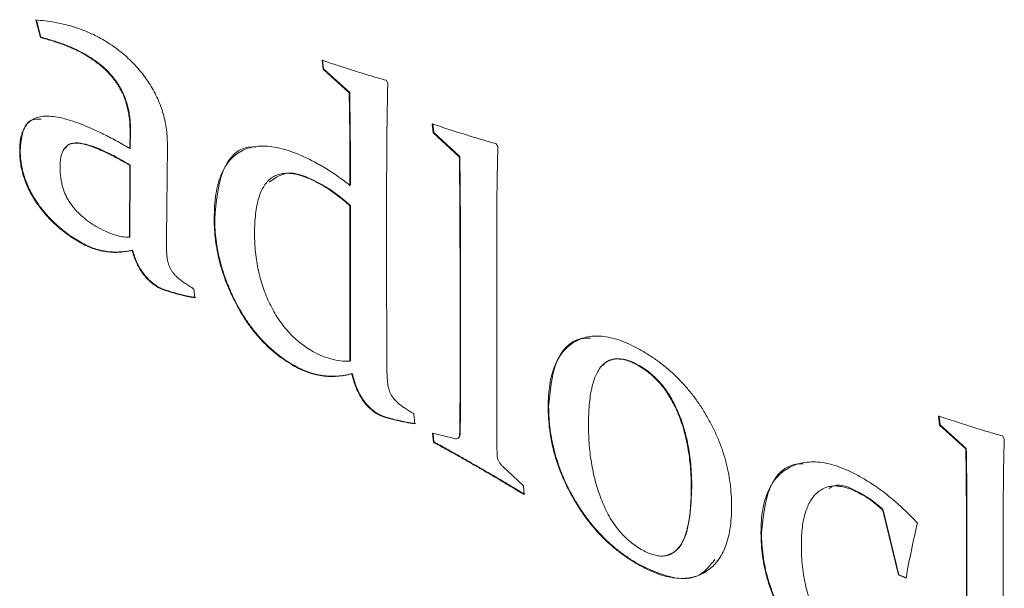
# Model space of a CAD drawing. Units: millimetres. Extents: x -82 to 1140, y -294 to 1937.
# Drawn here: x 89 to 95, y 308 to 312 of the extents above; entities that cross this region are included whole.
import ezdxf

# ---------------------------------------------------------------- set-up
doc = ezdxf.new("R2010")
doc.units = ezdxf.units.MM

msp = doc.modelspace()

# ---------------------------------------------------------------- linework, layer by layer
at = {"color": 7, "linetype": 'Continuous', "lineweight": 15}
for p, q in [((88.8644, 312.0882), (88.8344, 312.2074)), ((88.868, 312.0903), (88.8379, 312.2095)), ((88.868, 312.0903), (88.8644, 312.0882)), ((89.1685, 311.9745), (89.1649, 311.9724)), ((90.7885, 311.8716), (90.7819, 311.9332)), ((90.792, 311.8737), (90.7854, 311.9352)), ((90.792, 311.8737), (90.7885, 311.8716)), ((90.9665, 311.7108), (90.7885, 311.8716)), ((90.97, 311.7128), (90.792, 311.8737)), ((91.2174, 311.7971), (91.2291, 311.7782)), ((90.97, 311.7128), (90.9665, 311.7108)), ((91.5378, 311.4391), (91.5312, 311.5006)), ((91.5413, 311.4411), (91.5347, 311.5026)), ((89.4729, 311.3332), (89.4744, 311.4531)), ((89.478, 311.4551), (89.4744, 311.4531)), ((89.4764, 311.3352), (89.478, 311.4551)), ((91.5413, 311.4411), (91.5378, 311.4391)), ((91.7158, 311.2764), (91.5378, 311.4391)), ((91.7193, 311.2784), (91.5413, 311.4411)), ((88.7271, 311.3212), (88.7235, 311.3191)), ((89.4764, 311.3352), (89.4729, 311.3332)), ((89.7293, 311.3497), (89.7226, 310.7248)), ((91.9667, 311.3645), (91.9784, 311.3456)), ((91.7193, 311.2784), (91.7158, 311.2764)), ((89.4705, 310.7275), (89.4729, 311.2178)), ((89.4764, 311.2199), (89.4729, 311.2178)), ((89.4741, 310.7295), (89.4764, 311.2199)), ((90.7811, 311.0868), (90.7776, 311.0848)), ((90.9751, 311.0834), (90.9715, 311.0814)), ((91.2213, 311.0936), (91.2213, 310.2788)), ((90.9751, 310.9428), (90.9715, 310.9408)), ((90.9715, 309.8835), (90.9715, 310.9408)), ((90.9751, 309.8855), (90.9751, 310.9428)), ((90.0509, 310.8535), (90.0474, 310.8515)), ((89.4741, 310.7295), (89.4705, 310.7275)), ((89.1392, 310.6934), (89.1357, 310.6914)), ((89.492, 310.6403), (89.4885, 310.6383)), ((91.9706, 310.6655), (91.9706, 309.6812)), ((89.67, 310.3884), (89.6664, 310.3863)), ((89.9096, 310.3753), (89.9162, 310.3156)), ((91.7244, 310.3796), (91.7209, 310.3775)), ((91.7209, 309.761), (91.7209, 310.3775)), ((91.7244, 309.763), (91.7244, 310.3796)), ((90.5887, 309.8567), (90.5852, 309.8546)), ((90.9751, 309.8855), (90.9715, 309.8835)), ((92.9405, 309.8546), (92.937, 309.8526)), ((90.9875, 309.7999), (90.984, 309.7979)), ((91.7244, 309.763), (91.7209, 309.761)), ((92.3239, 309.5756), (92.3203, 309.5736)), ((91.1679, 309.5223), (91.1643, 309.5203)), ((91.4071, 309.5244), (91.4137, 309.4579)), ((94.9847, 309.4492), (94.9781, 309.5107)), ((94.9883, 309.4512), (94.9816, 309.5128)), ((94.9883, 309.4512), (94.9847, 309.4492)), ((95.1627, 309.2865), (94.9847, 309.4492)), ((95.1662, 309.2886), (94.9883, 309.4512)), ((91.5339, 309.3935), (91.6826, 309.3572)), ((91.539, 309.3328), (91.5339, 309.3935)), ((91.5425, 309.3349), (91.5377, 309.3925)), ((91.7217, 309.3865), (91.7181, 309.3845)), ((95.4136, 309.3747), (95.4253, 309.3557)), ((91.5425, 309.3349), (91.539, 309.3328)), ((95.1662, 309.2886), (95.1627, 309.2865)), ((91.8512, 309.1612), (91.8477, 309.1591)), ((92.01, 309.1686), (92.1537, 309.0357)), ((92.1537, 309.0357), (92.1576, 308.9757)), ((93.298, 309.0272), (93.2944, 309.0252)), ((94.4649, 308.9746), (94.4614, 308.9726)), ((94.6019, 308.8703), (94.5984, 308.8683)), ((94.7049, 308.4282), (94.5984, 308.8683)), ((94.7084, 308.4302), (94.6019, 308.8703)), ((93.7726, 308.7168), (93.769, 308.7147)), ((95.4175, 308.6757), (95.4175, 307.6869)), ((92.9319, 308.504), (92.9284, 308.5019)), ((94.7084, 308.4302), (94.7049, 308.4282)), ((94.7564, 308.4074), (94.7049, 308.4282)), ((94.76, 308.4095), (94.7084, 308.4302)), ((95.1713, 308.3897), (95.1678, 308.3877)), ((95.1678, 307.7711), (95.1678, 308.3877)), ((95.1713, 307.7732), (95.1713, 308.3897))]:
    msp.add_line(p, q, dxfattribs=at)
for points, knots in [([(88.8344, 312.2074), (88.8554, 312.2056), (88.8965, 312.202), (88.9581, 312.1924), (89.0177, 312.1802), (89.0753, 312.1657), (89.1313, 312.1474), (89.1854, 312.1258), (89.2377, 312.1027), (89.2719, 312.0835), (89.2887, 312.0741)], [0, 0, 0, 0, 0.145274, 0.284748, 0.41709, 0.544353, 0.665606, 0.782226, 0.893049, 1, 1, 1, 1]), ([(89.1649, 311.9724), (89.1437, 311.9839), (89.0985, 312.0084), (89.027, 312.0379), (88.9479, 312.0655), (88.8932, 312.0804), (88.8644, 312.0882)], [0, 0, 0, 0, 0.2085202, 0.4443466, 0.7074591, 1, 1, 1, 1]), ([(89.1685, 311.9745), (89.1472, 311.986), (89.102, 312.0104), (89.0306, 312.0399), (88.9515, 312.0675), (88.8968, 312.0824), (88.868, 312.0903)], [0, 0, 0, 0, 0.2085202, 0.4443466, 0.7074591, 1, 1, 1, 1]), ([(89.2887, 312.0741), (89.3051, 312.0643), (89.3372, 312.0452), (89.384, 312.0121), (89.4284, 311.9771), (89.4703, 311.94), (89.5094, 311.9002), (89.5459, 311.8584), (89.5798, 311.8142), (89.611, 311.7679), (89.6392, 311.7197), (89.6637, 311.67), (89.6844, 311.6192), (89.7012, 311.5672), (89.7142, 311.5142), (89.723, 311.4602), (89.7286, 311.4046), (89.7291, 311.3683), (89.7293, 311.3497)], [0, 0, 0, 0, 0.072179, 0.1412884, 0.2070955, 0.2705698, 0.3318204, 0.3912262, 0.4493687, 0.5076716, 0.5655682, 0.6226178, 0.6804578, 0.7391223, 0.7994154, 0.8626387, 0.9295378, 1, 1, 1, 1]), ([(89.4744, 311.4531), (89.4744, 311.4671), (89.4743, 311.4943), (89.4706, 311.5357), (89.4649, 311.5755), (89.4567, 311.6139), (89.4462, 311.6508), (89.4333, 311.6866), (89.4177, 311.7209), (89.3993, 311.7538), (89.3791, 311.7857), (89.3557, 311.8157), (89.3302, 311.8448), (89.3022, 311.8735), (89.2714, 311.8999), (89.2381, 311.9253), (89.2024, 311.9502), (89.1777, 311.9649), (89.1649, 311.9724)], [0, 0, 0, 0, 0.0736799, 0.142958, 0.2082068, 0.2691347, 0.3270861, 0.3827176, 0.437227, 0.4904612, 0.5444153, 0.5995768, 0.6569625, 0.7171288, 0.7816768, 0.8499101, 0.9223404, 1, 1, 1, 1]), ([(89.478, 311.4551), (89.4779, 311.4691), (89.4778, 311.4963), (89.4741, 311.5377), (89.4685, 311.5775), (89.4602, 311.616), (89.4497, 311.6529), (89.4368, 311.6886), (89.4212, 311.723), (89.4028, 311.7558), (89.3826, 311.7877), (89.3592, 311.8177), (89.3337, 311.8468), (89.3058, 311.8755), (89.2749, 311.902), (89.2416, 311.9273), (89.2059, 311.9522), (89.1812, 311.9669), (89.1685, 311.9745)], [0, 0, 0, 0, 0.0736799, 0.142958, 0.2082068, 0.2691347, 0.3270861, 0.3827176, 0.437227, 0.4904612, 0.5444153, 0.5995768, 0.6569625, 0.7171288, 0.7816768, 0.8499101, 0.9223404, 1, 1, 1, 1]), ([(90.7819, 311.9332), (90.8204, 311.9201), (90.8961, 311.8943), (91.0071, 311.8594), (91.114, 311.8262), (91.1833, 311.8067), (91.2174, 311.7971)], [0, 0, 0, 0, 0.2641005, 0.5191836, 0.7640527, 1, 1, 1, 1]), ([(91.2291, 311.7782), (91.2278, 311.7245), (91.2253, 311.6152), (91.2232, 311.4471), (91.2214, 311.2728), (91.2213, 311.154), (91.2213, 311.0936)], [0, 0, 0, 0, 0.236801, 0.482716, 0.737113, 1, 1, 1, 1]), ([(90.9715, 311.0814), (90.9714, 311.1874), (90.9711, 311.3964), (90.968, 311.607), (90.9665, 311.7108)], [0, 0, 0, 0, 0.50717, 1, 1, 1, 1]), ([(90.9751, 311.0834), (90.9749, 311.1894), (90.9746, 311.3984), (90.9715, 311.609), (90.97, 311.7128)], [0, 0, 0, 0, 0.50717, 1, 1, 1, 1]), ([(88.7235, 311.3191), (88.724, 311.3374), (88.7249, 311.373), (88.7338, 311.42), (88.7477, 311.4605), (88.768, 311.4933), (88.7935, 311.5198), (88.8253, 311.538), (88.8623, 311.5499), (88.9054, 311.5538), (88.9543, 311.5508), (89.0095, 311.5407), (89.071, 311.5242), (89.139, 311.5), (89.2134, 311.4685), (89.2941, 311.4305), (89.3814, 311.3849), (89.4416, 311.3509), (89.4729, 311.3332)], [0, 0, 0, 0, 0.050886, 0.099247, 0.145485, 0.191116, 0.236971, 0.283994, 0.333153, 0.385361, 0.441559, 0.503214, 0.570341, 0.643569, 0.722778, 0.808637, 0.900857, 1, 1, 1, 1]), ([(88.7271, 311.3212), (88.7306, 311.3641), (88.7375, 311.4499), (88.7881, 311.5346), (88.8465, 311.5322), (88.8688, 311.5313)], [0, 0, 0, 0, 0.382539, 0.764242, 1, 1, 1, 1]), ([(91.5312, 311.5006), (91.5696, 311.4876), (91.6451, 311.462), (91.7559, 311.4273), (91.8629, 311.3939), (91.9325, 311.3742), (91.9667, 311.3645)], [0, 0, 0, 0, 0.263248, 0.517482, 0.763204, 1, 1, 1, 1]), ([(89.4729, 311.2178), (89.4509, 311.2304), (89.4087, 311.2545), (89.3482, 311.2861), (89.2932, 311.3133), (89.2436, 311.3347), (89.1994, 311.351), (89.1605, 311.3622), (89.127, 311.3688), (89.0987, 311.3696), (89.0747, 311.3656), (89.054, 311.3571), (89.0368, 311.3433), (89.0226, 311.3251), (89.0116, 311.3023), (89.0039, 311.2749), (88.9991, 311.243), (88.9986, 311.2193), (88.9983, 311.207)], [0, 0, 0, 0, 0.10844, 0.207991, 0.298733, 0.380226, 0.4546, 0.520114, 0.577737, 0.628246, 0.67416, 0.718282, 0.761988, 0.805787, 0.850608, 0.897318, 0.946684, 1, 1, 1, 1]), ([(89.4764, 311.2199), (89.3737, 311.2782), (89.2452, 311.3511), (89.1029, 311.3752), (89.0522, 311.3648), (89.0389, 311.3386), (89.0361, 311.3331)], [0, 0, 0, 0, 0.638402, 0.798088, 0.95715, 1, 1, 1, 1]), ([(89.1357, 310.6914), (89.1206, 310.7005), (89.091, 310.7184), (89.0478, 310.7476), (89.0068, 310.7795), (88.9683, 310.8131), (88.9316, 310.8479), (88.8975, 310.8855), (88.8655, 310.9245), (88.8362, 310.9655), (88.8093, 311.0072), (88.7868, 311.0505), (88.767, 311.094), (88.7508, 311.1383), (88.739, 311.1829), (88.7296, 311.2283), (88.7248, 311.2739), (88.724, 311.3039), (88.7235, 311.3191)], [0, 0, 0, 0, 0.0752749, 0.1475539, 0.2160044, 0.282225, 0.3458013, 0.4076337, 0.4686099, 0.5281693, 0.5865556, 0.6435382, 0.6998564, 0.7564316, 0.8138921, 0.8728803, 0.9350654, 1, 1, 1, 1]), ([(89.1392, 310.6934), (89.1241, 310.7026), (89.0945, 310.7205), (89.0513, 310.7497), (89.0103, 310.7816), (88.9718, 310.8151), (88.9352, 310.85), (88.9011, 310.8876), (88.869, 310.9265), (88.8398, 310.9675), (88.8129, 311.0093), (88.7904, 311.0525), (88.7705, 311.096), (88.7543, 311.1403), (88.7425, 311.1849), (88.7332, 311.2303), (88.7284, 311.276), (88.7275, 311.3059), (88.7271, 311.3212)], [0, 0, 0, 0, 0.0752749, 0.1475539, 0.2160044, 0.282225, 0.3458013, 0.4076337, 0.4686099, 0.5281693, 0.5865556, 0.6435382, 0.6998564, 0.7564316, 0.8138921, 0.8728803, 0.9350654, 1, 1, 1, 1]), ([(90.0474, 310.8515), (90.048, 310.8815), (90.0491, 310.9399), (90.0581, 311.0208), (90.0733, 311.0926), (90.0943, 311.1559), (90.1218, 311.2102), (90.155, 311.2561), (90.1949, 311.2924), (90.2402, 311.3205), (90.2912, 311.3394), (90.3472, 311.3491), (90.4082, 311.3492), (90.4741, 311.3399), (90.5446, 311.3217), (90.6198, 311.2944), (90.6998, 311.2577), (90.7548, 311.2271), (90.783, 311.2114)], [0, 0, 0, 0, 0.069335, 0.1349757, 0.1974731, 0.2573434, 0.3156741, 0.3727295, 0.4294623, 0.486705, 0.544452, 0.6029569, 0.6624695, 0.7241285, 0.7882012, 0.8551997, 0.925536, 1, 1, 1, 1]), ([(90.0509, 310.8535), (90.0606, 310.9689), (90.0801, 311.1991), (90.2194, 311.3524), (90.3232, 311.3424), (90.33, 311.3417)], [0, 0, 0, 0, 0.4844158, 0.965963, 1, 1, 1, 1]), ([(91.9784, 311.3456), (91.9777, 311.3245), (91.9763, 311.2803), (91.9748, 311.2106), (91.9738, 311.1345), (91.9724, 311.0527), (91.9718, 310.9644), (91.9709, 310.8703), (91.9706, 310.77), (91.9706, 310.701), (91.9706, 310.6655)], [0, 0, 0, 0, 0.094185, 0.197562, 0.30948, 0.429953, 0.559632, 0.697868, 0.844656, 1, 1, 1, 1]), ([(91.7209, 310.3775), (91.7209, 310.4229), (91.721, 310.5113), (91.7205, 310.6408), (91.7201, 310.7635), (91.7198, 310.879), (91.7189, 310.9881), (91.7183, 311.09), (91.717, 311.1856), (91.7162, 311.2469), (91.7158, 311.2764)], [0, 0, 0, 0, 0.151906, 0.296269, 0.432583, 0.561855, 0.682579, 0.796262, 0.901903, 1, 1, 1, 1]), ([(91.7244, 310.3796), (91.7244, 310.4249), (91.7245, 310.5133), (91.724, 310.6428), (91.7236, 310.7655), (91.7234, 310.881), (91.7224, 310.9902), (91.7218, 311.0921), (91.7205, 311.1876), (91.7197, 311.2489), (91.7193, 311.2784)], [0, 0, 0, 0, 0.151906, 0.296269, 0.432583, 0.561855, 0.682579, 0.796262, 0.901903, 1, 1, 1, 1]), ([(88.9983, 311.207), (88.9985, 311.1952), (88.999, 311.1727), (89.0022, 311.1387), (89.0069, 311.1064), (89.0147, 311.0753), (89.0233, 311.0455), (89.0353, 311.0171), (89.0485, 310.99), (89.0699, 310.956), (89.101, 310.9159), (89.144, 310.8728), (89.1926, 310.8333), (89.2269, 310.8123), (89.2449, 310.8014)], [0, 0, 0, 0, 0.077931, 0.15019, 0.217228, 0.279914, 0.339273, 0.396518, 0.451167, 0.505591, 0.616437, 0.733266, 0.860202, 1, 1, 1, 1]), ([(90.7811, 311.0868), (90.7048, 311.1261), (90.562, 311.1995), (90.466, 311.134), (90.4214, 311.1035)], [0, 0, 0, 0, 0.534499, 1, 1, 1, 1]), ([(90.783, 311.2114), (90.7975, 311.2028), (90.8273, 311.185), (90.8732, 311.154), (90.9218, 311.1201), (90.9546, 311.0945), (90.9715, 311.0814)], [0, 0, 0, 0, 0.228546, 0.472122, 0.728963, 1, 1, 1, 1]), ([(90.7776, 311.0848), (90.7596, 311.0948), (90.7246, 311.1143), (90.6738, 311.136), (90.6262, 311.1526), (90.5817, 311.162), (90.5408, 311.1643), (90.5028, 311.1611), (90.4687, 311.1501), (90.4377, 311.1332), (90.41, 311.1098), (90.3867, 311.0783), (90.3662, 311.0412), (90.3505, 310.9959), (90.3374, 310.9449), (90.3288, 310.8864), (90.3232, 310.8214), (90.3225, 310.7747), (90.3221, 310.7505)], [0, 0, 0, 0, 0.068346, 0.133173, 0.194326, 0.253023, 0.30996, 0.364967, 0.419316, 0.473916, 0.529183, 0.586056, 0.645828, 0.708124, 0.774506, 0.844726, 0.919782, 1, 1, 1, 1]), ([(90.9715, 310.9408), (90.9568, 310.9543), (90.9266, 310.9819), (90.8791, 311.0186), (90.8292, 311.0542), (90.795, 311.0745), (90.7776, 311.0848)], [0, 0, 0, 0, 0.234429, 0.47847, 0.73398, 1, 1, 1, 1]), ([(90.9751, 310.9428), (90.9603, 310.9563), (90.9302, 310.9839), (90.8827, 311.0207), (90.8328, 311.0563), (90.7985, 311.0765), (90.7811, 311.0868)], [0, 0, 0, 0, 0.234429, 0.47847, 0.73398, 1, 1, 1, 1]), ([(90.5852, 309.8546), (90.5652, 309.8667), (90.5262, 309.8903), (90.4694, 309.933), (90.4154, 309.9793), (90.3645, 310.0302), (90.3168, 310.0862), (90.2722, 310.1461), (90.2308, 310.2107), (90.1929, 310.2788), (90.1587, 310.3493), (90.1291, 310.4208), (90.1034, 310.4924), (90.0832, 310.564), (90.0671, 310.6358), (90.0553, 310.708), (90.0488, 310.7803), (90.0478, 310.8274), (90.0474, 310.8515)], [0, 0, 0, 0, 0.066498, 0.130111, 0.191397, 0.251565, 0.310595, 0.370082, 0.429844, 0.491572, 0.553756, 0.615428, 0.676984, 0.738582, 0.801087, 0.865376, 0.931351, 1, 1, 1, 1]), ([(90.5887, 309.8567), (90.5688, 309.8687), (90.5297, 309.8924), (90.4729, 309.935), (90.419, 309.9814), (90.368, 310.0323), (90.3203, 310.0882), (90.2758, 310.1482), (90.2344, 310.2127), (90.1965, 310.2808), (90.1622, 310.3513), (90.1326, 310.4228), (90.1069, 310.4944), (90.0868, 310.566), (90.0707, 310.6379), (90.0589, 310.7101), (90.0523, 310.7824), (90.0514, 310.8295), (90.0509, 310.8535)], [0, 0, 0, 0, 0.066498, 0.130111, 0.191397, 0.251565, 0.310595, 0.370082, 0.429844, 0.491572, 0.553756, 0.615428, 0.676984, 0.738582, 0.801087, 0.865376, 0.931351, 1, 1, 1, 1]), ([(89.2449, 310.8014), (89.2658, 310.79), (89.3064, 310.7679), (89.3652, 310.7445), (89.4202, 310.7298), (89.4539, 310.7283), (89.4705, 310.7275)], [0, 0, 0, 0, 0.268541, 0.522923, 0.764925, 1, 1, 1, 1]), ([(89.7226, 310.7248), (89.7224, 310.7128), (89.7219, 310.6899), (89.7232, 310.6563), (89.7234, 310.627), (89.7255, 310.6002), (89.7283, 310.5763), (89.7334, 310.5538), (89.7405, 310.5331), (89.749, 310.5135), (89.7606, 310.4956), (89.7735, 310.4778), (89.7894, 310.4612), (89.8077, 310.4449), (89.8287, 310.4283), (89.8528, 310.4114), (89.8802, 310.3934), (89.8994, 310.3815), (89.9096, 310.3753)], [0, 0, 0, 0, 0.091939, 0.174822, 0.248629, 0.31244, 0.368789, 0.418689, 0.465388, 0.508531, 0.551134, 0.596148, 0.645476, 0.699729, 0.760943, 0.831758, 0.911408, 1, 1, 1, 1]), ([(90.3221, 310.7505), (90.3223, 310.7294), (90.3228, 310.6878), (90.3282, 310.6245), (90.3357, 310.5632), (90.3471, 310.5029), (90.362, 310.4439), (90.3793, 310.3863), (90.4007, 310.3301), (90.4247, 310.2755), (90.452, 310.2234), (90.4818, 310.1739), (90.5149, 310.1284), (90.5501, 310.0855), (90.5885, 310.0469), (90.6292, 310.0113), (90.6726, 309.9781), (90.7025, 309.9603), (90.7178, 309.9511)], [0, 0, 0, 0, 0.076418, 0.149875, 0.219484, 0.285783, 0.350314, 0.412644, 0.473218, 0.532848, 0.591261, 0.647637, 0.703645, 0.759557, 0.816202, 0.874828, 0.935559, 1, 1, 1, 1]), ([(89.4885, 310.6383), (89.4731, 310.6352), (89.4431, 310.6292), (89.3972, 310.6251), (89.3522, 310.6246), (89.3073, 310.63), (89.2637, 310.638), (89.2204, 310.6514), (89.1779, 310.6682), (89.1496, 310.6838), (89.1357, 310.6914)], [0, 0, 0, 0, 0.145411, 0.28371, 0.416251, 0.541882, 0.662427, 0.777941, 0.89053, 1, 1, 1, 1]), ([(89.492, 310.6403), (89.4766, 310.6372), (89.4467, 310.6313), (89.4008, 310.6271), (89.3558, 310.6266), (89.3109, 310.632), (89.2673, 310.6401), (89.224, 310.6535), (89.1814, 310.6703), (89.1531, 310.6858), (89.1392, 310.6934)], [0, 0, 0, 0, 0.145411, 0.28371, 0.416251, 0.541882, 0.662427, 0.777941, 0.89053, 1, 1, 1, 1]), ([(89.6664, 310.3863), (89.656, 310.3927), (89.6358, 310.405), (89.6069, 310.4293), (89.5804, 310.4562), (89.5567, 310.4865), (89.5352, 310.5198), (89.5169, 310.5567), (89.5005, 310.5965), (89.4926, 310.624), (89.4885, 310.6383)], [0, 0, 0, 0, 0.13245, 0.255938, 0.374693, 0.490314, 0.607529, 0.729606, 0.8594, 1, 1, 1, 1]), ([(89.67, 310.3884), (89.6595, 310.3948), (89.6393, 310.4071), (89.6104, 310.4314), (89.584, 310.4582), (89.5602, 310.4886), (89.5387, 310.5219), (89.5204, 310.5587), (89.5041, 310.5986), (89.4961, 310.626), (89.492, 310.6403)], [0, 0, 0, 0, 0.13245, 0.255938, 0.374693, 0.490314, 0.607529, 0.729606, 0.8594, 1, 1, 1, 1]), ([(89.9162, 310.3156), (89.9062, 310.3173), (89.8853, 310.3209), (89.8524, 310.3269), (89.8161, 310.336), (89.7783, 310.3463), (89.7423, 310.3562), (89.7111, 310.3675), (89.6868, 310.3756), (89.6724, 310.3832), (89.6664, 310.3863)], [0, 0, 0, 0, 0.123238, 0.256968, 0.403229, 0.561129, 0.712048, 0.833787, 0.930377, 1, 1, 1, 1]), ([(89.9198, 310.3176), (89.9097, 310.3194), (89.8889, 310.3229), (89.856, 310.329), (89.8197, 310.338), (89.7818, 310.3483), (89.7459, 310.3582), (89.7146, 310.3695), (89.6903, 310.3776), (89.676, 310.3852), (89.67, 310.3884)], [0, 0, 0, 0, 0.123238, 0.256968, 0.403229, 0.561129, 0.712048, 0.833787, 0.930377, 1, 1, 1, 1]), ([(91.2213, 310.2788), (91.2214, 310.2102), (91.2216, 310.0738), (91.2222, 309.9373), (91.2225, 309.8693)], [0, 0, 0, 0, 0.502754, 1, 1, 1, 1]), ([(92.3203, 309.5736), (92.3208, 309.6002), (92.3218, 309.6524), (92.3302, 309.7249), (92.3436, 309.791), (92.3633, 309.8492), (92.3881, 309.9009), (92.4181, 309.9461), (92.4543, 309.9833), (92.4952, 310.0139), (92.5407, 310.0365), (92.5901, 310.0514), (92.6435, 310.0563), (92.7, 310.0542), (92.7605, 310.0412), (92.8241, 310.0215), (92.8914, 309.9926), (92.9376, 309.9671), (92.9611, 309.954)], [0, 0, 0, 0, 0.0680976, 0.1335904, 0.1969661, 0.2585164, 0.318615, 0.3786885, 0.4389204, 0.4995351, 0.5603223, 0.620309, 0.6802898, 0.7405061, 0.8020564, 0.8652254, 0.9311427, 1, 1, 1, 1]), ([(92.3239, 309.5756), (92.3335, 309.6796), (92.3526, 309.8873), (92.4799, 310.041), (92.587, 310.0407), (92.6089, 310.0406)], [0, 0, 0, 0, 0.4439749, 0.8867099, 1, 1, 1, 1]), ([(90.7178, 309.9511), (90.7385, 309.9402), (90.7805, 309.9179), (90.8437, 309.8975), (90.9084, 309.8841), (90.95, 309.8837), (90.9715, 309.8835)], [0, 0, 0, 0, 0.23316, 0.4751, 0.72928, 1, 1, 1, 1]), ([(92.937, 309.8526), (92.9235, 309.86), (92.8974, 309.8744), (92.8595, 309.8887), (92.8239, 309.8977), (92.7906, 309.9006), (92.76, 309.8968), (92.7317, 309.8872), (92.7057, 309.8717), (92.6824, 309.8499), (92.6615, 309.8219), (92.6437, 309.7872), (92.6284, 309.7464), (92.6166, 309.6987), (92.6068, 309.6453), (92.5998, 309.5853), (92.5961, 309.5187), (92.5954, 309.4717), (92.5951, 309.4474)], [0, 0, 0, 0, 0.057091, 0.110973, 0.16337, 0.213966, 0.264383, 0.315224, 0.367292, 0.421774, 0.478648, 0.539085, 0.603699, 0.672316, 0.746151, 0.825396, 0.909731, 1, 1, 1, 1]), ([(92.9405, 309.8546), (92.911, 309.8696), (92.8521, 309.8995), (92.7708, 309.9044), (92.7181, 309.8864), (92.6993, 309.8616), (92.6958, 309.8569)], [0, 0, 0, 0, 0.309786, 0.619093, 0.928618, 1, 1, 1, 1]), ([(92.9611, 309.954), (92.9834, 309.9405), (93.0271, 309.9141), (93.0908, 309.8682), (93.1513, 309.8185), (93.2085, 309.7645), (93.2619, 309.7055), (93.3126, 309.6436), (93.3597, 309.5769), (93.4029, 309.5065), (93.4418, 309.4336), (93.476, 309.3595), (93.505, 309.2844), (93.5286, 309.2084), (93.5469, 309.1315), (93.5597, 309.0538), (93.5676, 308.9751), (93.5687, 308.9238), (93.5692, 308.8977)], [0, 0, 0, 0, 0.06877, 0.13476, 0.198046, 0.259678, 0.319572, 0.379133, 0.438692, 0.498996, 0.559329, 0.618888, 0.678647, 0.738746, 0.80076, 0.86444, 0.930828, 1, 1, 1, 1]), ([(90.984, 309.7979), (90.9671, 309.7938), (90.9341, 309.7859), (90.8831, 309.7804), (90.8329, 309.7788), (90.7826, 309.7833), (90.7327, 309.7932), (90.6832, 309.8081), (90.634, 309.828), (90.6013, 309.8458), (90.5852, 309.8546)], [0, 0, 0, 0, 0.143124, 0.279644, 0.410543, 0.535645, 0.656956, 0.773591, 0.888207, 1, 1, 1, 1]), ([(90.9875, 309.7999), (90.9707, 309.7959), (90.9377, 309.788), (90.8866, 309.7824), (90.8364, 309.7808), (90.7862, 309.7854), (90.7363, 309.7952), (90.6867, 309.8101), (90.6376, 309.8301), (90.6048, 309.8479), (90.5887, 309.8567)], [0, 0, 0, 0, 0.143124, 0.279644, 0.410543, 0.535645, 0.656956, 0.773591, 0.888207, 1, 1, 1, 1]), ([(91.2225, 309.8693), (91.2226, 309.8571), (91.2228, 309.834), (91.2234, 309.801), (91.2251, 309.7712), (91.2268, 309.7449), (91.2298, 309.7209), (91.2347, 309.6988), (91.2415, 309.6782), (91.2524, 309.6526), (91.2739, 309.6222), (91.3003, 309.5967), (91.3259, 309.5771), (91.3496, 309.5602), (91.3771, 309.5429), (91.3967, 309.5308), (91.4071, 309.5244)], [0, 0, 0, 0, 0.093279, 0.17622, 0.25006, 0.314801, 0.370835, 0.422563, 0.468407, 0.511523, 0.597671, 0.696741, 0.756375, 0.827078, 0.907815, 1, 1, 1, 1]), ([(93.2944, 309.0252), (93.2941, 309.0488), (93.2935, 309.0947), (93.2891, 309.1638), (93.2823, 309.2305), (93.2722, 309.2954), (93.2594, 309.3579), (93.2438, 309.4183), (93.2251, 309.4764), (93.2037, 309.5322), (93.1795, 309.585), (93.1528, 309.6346), (93.1234, 309.6808), (93.0911, 309.7231), (93.056, 309.7613), (93.0186, 309.7962), (92.9786, 309.827), (92.951, 309.8439), (92.937, 309.8526)], [0, 0, 0, 0, 0.083856, 0.163068, 0.238385, 0.310152, 0.378066, 0.44248, 0.504519, 0.563972, 0.620942, 0.675343, 0.728324, 0.780501, 0.832934, 0.886309, 0.941876, 1, 1, 1, 1]), ([(93.298, 309.0272), (93.2977, 309.0509), (93.2971, 309.0968), (93.2927, 309.1658), (93.2859, 309.2326), (93.2757, 309.2974), (93.2629, 309.36), (93.2473, 309.4203), (93.2286, 309.4784), (93.2072, 309.5342), (93.183, 309.587), (93.1564, 309.6367), (93.127, 309.6828), (93.0946, 309.7252), (93.0596, 309.7634), (93.0221, 309.7983), (92.9821, 309.829), (92.9546, 309.846), (92.9405, 309.8546)], [0, 0, 0, 0, 0.083856, 0.163068, 0.238385, 0.310152, 0.378066, 0.44248, 0.504519, 0.563972, 0.620942, 0.675343, 0.728324, 0.780501, 0.832934, 0.886309, 0.941876, 1, 1, 1, 1]), ([(91.1643, 309.5203), (91.1536, 309.5269), (91.1328, 309.5398), (91.103, 309.5655), (91.0758, 309.5946), (91.0515, 309.6281), (91.03, 309.6653), (91.012, 309.7065), (90.9955, 309.7513), (90.988, 309.7819), (90.984, 309.7979)], [0, 0, 0, 0, 0.126328, 0.244837, 0.360442, 0.474235, 0.591572, 0.71732, 0.852714, 1, 1, 1, 1]), ([(91.1679, 309.5223), (91.1571, 309.529), (91.1364, 309.5419), (91.1066, 309.5676), (91.0793, 309.5967), (91.0551, 309.6302), (91.0335, 309.6674), (91.0155, 309.7085), (90.9991, 309.7533), (90.9915, 309.784), (90.9875, 309.7999)], [0, 0, 0, 0, 0.126328, 0.244837, 0.360442, 0.474235, 0.591572, 0.71732, 0.852714, 1, 1, 1, 1]), ([(91.7181, 309.3845), (91.7186, 309.4133), (91.7194, 309.4726), (91.72, 309.5644), (91.7211, 309.6607), (91.7209, 309.727), (91.7209, 309.761)], [0, 0, 0, 0, 0.2312436, 0.4743897, 0.7306453, 1, 1, 1, 1]), ([(91.7217, 309.3865), (91.7221, 309.4154), (91.723, 309.4747), (91.7235, 309.5664), (91.7246, 309.6627), (91.7245, 309.729), (91.7244, 309.763)], [0, 0, 0, 0, 0.2312436, 0.4743897, 0.7306453, 1, 1, 1, 1]), ([(91.9706, 309.6812), (91.9705, 309.6383), (91.9703, 309.557), (91.9716, 309.4408), (91.9715, 309.3385), (91.9725, 309.2741), (91.973, 309.2441)], [0, 0, 0, 0, 0.29575, 0.560485, 0.795226, 1, 1, 1, 1]), ([(92.9284, 308.5019), (92.9062, 308.5153), (92.8628, 308.5414), (92.7994, 308.588), (92.7389, 308.6376), (92.6821, 308.693), (92.6283, 308.7518), (92.5781, 308.8155), (92.5308, 308.8831), (92.4874, 308.9549), (92.4481, 309.0292), (92.4139, 309.1049), (92.3848, 309.1812), (92.3615, 309.2585), (92.3424, 309.3367), (92.33, 309.4155), (92.3219, 309.4952), (92.3208, 309.5471), (92.3203, 309.5736)], [0, 0, 0, 0, 0.067722, 0.132742, 0.195514, 0.256434, 0.316288, 0.375539, 0.435005, 0.49584, 0.55676, 0.616726, 0.676959, 0.737584, 0.799892, 0.864137, 0.930687, 1, 1, 1, 1]), ([(92.9319, 308.504), (92.9098, 308.5173), (92.8663, 308.5435), (92.8029, 308.59), (92.7425, 308.6397), (92.6856, 308.6951), (92.6318, 308.7539), (92.5816, 308.8175), (92.5343, 308.8851), (92.491, 308.957), (92.4516, 309.0312), (92.4174, 309.1069), (92.3884, 309.1833), (92.365, 309.2605), (92.3459, 309.3388), (92.3335, 309.4175), (92.3254, 309.4973), (92.3244, 309.5491), (92.3239, 309.5756)], [0, 0, 0, 0, 0.067722, 0.132742, 0.195514, 0.256434, 0.316288, 0.375539, 0.435005, 0.49584, 0.55676, 0.616726, 0.676959, 0.737584, 0.799892, 0.864137, 0.930687, 1, 1, 1, 1]), ([(91.4137, 309.4579), (91.3924, 309.4609), (91.3465, 309.4675), (91.2875, 309.4802), (91.2395, 309.4927), (91.2089, 309.5017), (91.1845, 309.5103), (91.1703, 309.5173), (91.1643, 309.5203)], [0, 0, 0, 0, 0.262236, 0.566188, 0.714092, 0.836106, 0.930663, 1, 1, 1, 1]), ([(91.4172, 309.4599), (91.396, 309.463), (91.35, 309.4696), (91.291, 309.4822), (91.243, 309.4947), (91.2124, 309.5037), (91.188, 309.5123), (91.1739, 309.5193), (91.1679, 309.5223)], [0, 0, 0, 0, 0.262236, 0.566188, 0.714092, 0.836106, 0.930663, 1, 1, 1, 1]), ([(94.9781, 309.5107), (95.0165, 309.4977), (95.092, 309.4721), (95.2028, 309.4374), (95.3098, 309.404), (95.3795, 309.3843), (95.4136, 309.3747)], [0, 0, 0, 0, 0.263248, 0.517482, 0.763204, 1, 1, 1, 1]), ([(92.5951, 309.4474), (92.5954, 309.4242), (92.5961, 309.3788), (92.5999, 309.3109), (92.6068, 309.2442), (92.6171, 309.1791), (92.6293, 309.1159), (92.6452, 309.0541), (92.6634, 308.9941), (92.6842, 308.9359), (92.7084, 308.8806), (92.735, 308.8285), (92.7647, 308.7806), (92.7974, 308.7366), (92.8324, 308.6963), (92.8707, 308.6609), (92.9113, 308.6285), (92.9394, 308.6114), (92.9537, 308.6026)], [0, 0, 0, 0, 0.080886, 0.158226, 0.231775, 0.302876, 0.370555, 0.435402, 0.49862, 0.559613, 0.618245, 0.673733, 0.727628, 0.77981, 0.832753, 0.885908, 0.94178, 1, 1, 1, 1]), ([(91.6826, 309.3572), (91.6878, 309.3562), (91.6974, 309.3544), (91.7082, 309.3598), (91.7162, 309.369), (91.7175, 309.3791), (91.7181, 309.3845)], [0, 0, 0, 0, 0.276083, 0.517975, 0.746523, 1, 1, 1, 1]), ([(91.7048, 309.3597), (91.7078, 309.3608), (91.7174, 309.3644), (91.7199, 309.3775), (91.7217, 309.3865)], [0, 0, 0, 0, 0.30944, 1, 1, 1, 1]), ([(95.4253, 309.3557), (95.4247, 309.3365), (95.4232, 309.2954), (95.4217, 309.2297), (95.4207, 309.1561), (95.4193, 309.0751), (95.4187, 308.9861), (95.4178, 308.8897), (95.4175, 308.7854), (95.4175, 308.7131), (95.4175, 308.6757)], [0, 0, 0, 0, 0.086291, 0.183745, 0.291713, 0.411527, 0.541864, 0.683389, 0.8361, 1, 1, 1, 1]), ([(91.8477, 309.1591), (91.8248, 309.1722), (91.7771, 309.1994), (91.7026, 309.2423), (91.6226, 309.2862), (91.5675, 309.3169), (91.539, 309.3328)], [0, 0, 0, 0, 0.222484, 0.463929, 0.7231174, 1, 1, 1, 1]), ([(91.8512, 309.1612), (91.8283, 309.1742), (91.7806, 309.2014), (91.7062, 309.2444), (91.6262, 309.2882), (91.571, 309.319), (91.5425, 309.3349)], [0, 0, 0, 0, 0.222484, 0.463929, 0.7231174, 1, 1, 1, 1]), ([(91.973, 309.2441), (91.9739, 309.2368), (91.9757, 309.2232), (91.9836, 309.2024), (91.995, 309.1831), (92.0049, 309.1736), (92.01, 309.1686)], [0, 0, 0, 0, 0.275956, 0.514157, 0.74784, 1, 1, 1, 1]), ([(95.1678, 308.3877), (95.1678, 308.4192), (95.1678, 308.4806), (95.1677, 308.5702), (95.1679, 308.6545), (95.1672, 308.7343), (95.1676, 308.8082), (95.1668, 308.8776), (95.1671, 308.9412), (95.1666, 309.0001), (95.1662, 309.0537), (95.1659, 309.1022), (95.1654, 309.1454), (95.1652, 309.1834), (95.1642, 309.2167), (95.1639, 309.2445), (95.1637, 309.2671), (95.163, 309.2807), (95.1627, 309.2865)], [0, 0, 0, 0, 0.105627, 0.205721, 0.299779, 0.388306, 0.471299, 0.548257, 0.619178, 0.684568, 0.744426, 0.798248, 0.846034, 0.888288, 0.92502, 0.955706, 0.98086, 1, 1, 1, 1]), ([(95.1713, 308.3897), (95.1713, 308.4212), (95.1713, 308.4827), (95.1713, 308.5723), (95.1715, 308.6566), (95.1707, 308.7363), (95.1711, 308.8103), (95.1703, 308.8797), (95.1707, 308.9432), (95.1701, 309.0021), (95.1698, 309.0558), (95.1694, 309.1042), (95.1689, 309.1475), (95.1688, 309.1854), (95.1677, 309.2187), (95.1674, 309.2466), (95.1672, 309.2691), (95.1665, 309.2827), (95.1662, 309.2886)], [0, 0, 0, 0, 0.105627, 0.205721, 0.299779, 0.388306, 0.471299, 0.548257, 0.619178, 0.684568, 0.744426, 0.798248, 0.846034, 0.888288, 0.92502, 0.955706, 0.98086, 1, 1, 1, 1]), ([(92.1576, 308.9757), (92.1288, 308.9929), (92.0734, 309.0259), (91.993, 309.0747), (91.9185, 309.1177), (91.8706, 309.1457), (91.8477, 309.1591)], [0, 0, 0, 0, 0.278355, 0.536564, 0.778356, 1, 1, 1, 1]), ([(92.1611, 308.9778), (92.1324, 308.9949), (92.0769, 309.028), (91.9965, 309.0767), (91.922, 309.1198), (91.8741, 309.1478), (91.8512, 309.1612)], [0, 0, 0, 0, 0.278355, 0.536564, 0.778356, 1, 1, 1, 1]), ([(93.769, 308.7147), (93.7696, 308.7423), (93.7708, 308.7966), (93.7799, 308.8717), (93.7951, 308.9393), (93.8166, 308.9991), (93.844, 309.0515), (93.8779, 309.0959), (93.9177, 309.133), (93.9636, 309.1617), (94.0134, 309.1834), (94.0678, 309.1953), (94.1249, 309.1996), (94.1854, 309.195), (94.2493, 309.1816), (94.3163, 309.1593), (94.3864, 309.1297), (94.4343, 309.1031), (94.4586, 309.0895)], [0, 0, 0, 0, 0.067372, 0.132322, 0.194734, 0.25596, 0.315862, 0.375629, 0.436283, 0.497715, 0.559537, 0.620372, 0.680969, 0.741744, 0.803659, 0.866972, 0.932281, 1, 1, 1, 1]), ([(93.7726, 308.7168), (93.7834, 308.8255), (93.8052, 309.0429), (93.9411, 309.1861), (94.0435, 309.185), (94.0563, 309.1848)], [0, 0, 0, 0, 0.467223, 0.933541, 1, 1, 1, 1]), ([(94.4586, 309.0895), (94.4907, 309.0699), (94.5548, 309.0306), (94.6498, 308.9578), (94.7437, 308.8757), (94.8037, 308.813), (94.8341, 308.7813)], [0, 0, 0, 0, 0.248886, 0.497379, 0.746117, 1, 1, 1, 1]), ([(92.9537, 308.6026), (92.9673, 308.5951), (92.9937, 308.5805), (93.0319, 308.5667), (93.0677, 308.5579), (93.1009, 308.5561), (93.1314, 308.5608), (93.16, 308.5709), (93.1852, 308.5889), (93.2085, 308.6121), (93.2286, 308.6424), (93.2468, 308.678), (93.2613, 308.7207), (93.2733, 308.7696), (93.2832, 308.8242), (93.2894, 308.8857), (93.2941, 308.9526), (93.2943, 309.0005), (93.2944, 309.0252)], [0, 0, 0, 0, 0.056718, 0.110363, 0.16207, 0.212292, 0.262469, 0.313177, 0.365613, 0.420201, 0.477768, 0.53872, 0.603662, 0.67276, 0.747014, 0.826001, 0.910104, 1, 1, 1, 1]), ([(93.1305, 308.5637), (93.1523, 308.5722), (93.1971, 308.5895), (93.2852, 308.7201), (93.2923, 308.8908), (93.298, 309.0272)], [0, 0, 0, 0, 0.1597794, 0.32855, 1, 1, 1, 1]), ([(94.4614, 308.9726), (94.4455, 308.9811), (94.4144, 308.998), (94.369, 309.0172), (94.3265, 309.0287), (94.2863, 309.0351), (94.249, 309.0338), (94.2144, 309.026), (94.1823, 309.0121), (94.1534, 308.9911), (94.1278, 308.9643), (94.1049, 308.933), (94.0864, 308.8954), (94.0706, 308.8535), (94.0585, 308.806), (94.0503, 308.7532), (94.0444, 308.6958), (94.044, 308.6544), (94.0438, 308.6332)], [0, 0, 0, 0, 0.064655, 0.126638, 0.185694, 0.24331, 0.300135, 0.356812, 0.414573, 0.473433, 0.533365, 0.594099, 0.655691, 0.719141, 0.784745, 0.853492, 0.924807, 1, 1, 1, 1]), ([(94.4649, 308.9746), (94.3911, 309.0147), (94.3005, 309.064), (94.2435, 309.0243), (94.2328, 309.0169)], [0, 0, 0, 0, 0.814104, 1, 1, 1, 1]), ([(94.5984, 308.8683), (94.588, 308.8783), (94.567, 308.8986), (94.5334, 308.9251), (94.4981, 308.9509), (94.4737, 308.9653), (94.4614, 308.9726)], [0, 0, 0, 0, 0.23464, 0.477309, 0.733916, 1, 1, 1, 1]), ([(94.6019, 308.8703), (94.5916, 308.8803), (94.5705, 308.9007), (94.5369, 308.9272), (94.5016, 308.953), (94.4773, 308.9673), (94.4649, 308.9746)], [0, 0, 0, 0, 0.23464, 0.477309, 0.733916, 1, 1, 1, 1]), ([(93.5692, 308.8977), (93.5687, 308.87), (93.5679, 308.8158), (93.5588, 308.7412), (93.5452, 308.6732), (93.525, 308.6132), (93.4997, 308.5601), (93.4682, 308.515), (93.4314, 308.4768), (93.3889, 308.4467), (93.3424, 308.4242), (93.2924, 308.4097), (93.2392, 308.4039), (93.183, 308.4063), (93.1237, 308.4177), (93.0614, 308.4369), (92.9959, 308.4646), (92.9512, 308.4893), (92.9284, 308.5019)], [0, 0, 0, 0, 0.070149, 0.136996, 0.201749, 0.264321, 0.325587, 0.386357, 0.447123, 0.50878, 0.570132, 0.629905, 0.689562, 0.748919, 0.808986, 0.870511, 0.933993, 1, 1, 1, 1]), ([(94.8341, 308.7813), (94.82, 308.7206), (94.7916, 308.598), (94.7682, 308.4713), (94.7564, 308.4074)], [0, 0, 0, 0, 0.495553, 1, 1, 1, 1]), ([(94.3993, 307.6528), (94.3761, 307.6668), (94.3308, 307.6942), (94.2646, 307.741), (94.2019, 307.7918), (94.1429, 307.8476), (94.087, 307.906), (94.0346, 307.969), (93.9861, 308.036), (93.9413, 308.1065), (93.9007, 308.1793), (93.8655, 308.2535), (93.8353, 308.3286), (93.8114, 308.4045), (93.7919, 308.4814), (93.779, 308.5588), (93.7705, 308.6374), (93.7695, 308.6886), (93.769, 308.7147)], [0, 0, 0, 0, 0.07059, 0.137981, 0.202718, 0.265008, 0.326307, 0.386238, 0.446036, 0.506167, 0.566154, 0.625277, 0.683926, 0.743515, 0.804166, 0.86666, 0.931786, 1, 1, 1, 1]), ([(94.4029, 307.6548), (94.3797, 307.6688), (94.3344, 307.6963), (94.2681, 307.743), (94.2055, 307.7938), (94.1465, 307.8496), (94.0906, 307.9081), (94.0382, 307.971), (93.9896, 308.0381), (93.9448, 308.1085), (93.9042, 308.1813), (93.869, 308.2556), (93.8389, 308.3307), (93.8149, 308.4066), (93.7954, 308.4835), (93.7826, 308.5608), (93.774, 308.6395), (93.773, 308.6906), (93.7726, 308.7168)], [0, 0, 0, 0, 0.07059, 0.137981, 0.202718, 0.265008, 0.326307, 0.386238, 0.446036, 0.506167, 0.566154, 0.625277, 0.683926, 0.743515, 0.804166, 0.86666, 0.931786, 1, 1, 1, 1]), ([(94.0438, 308.6332), (94.0441, 308.6082), (94.0448, 308.5597), (94.0507, 308.4867), (94.0603, 308.4165), (94.0739, 308.3489), (94.0913, 308.284), (94.113, 308.2218), (94.1383, 308.1624), (94.1679, 308.1055), (94.2021, 308.0512), (94.2404, 307.9988), (94.2835, 307.9483), (94.3314, 307.9009), (94.3834, 307.8545), (94.4401, 307.8101), (94.5013, 307.7682), (94.5437, 307.7429), (94.5656, 307.7298)], [0, 0, 0, 0, 0.075654, 0.146566, 0.2130966, 0.2756825, 0.3348474, 0.3908011, 0.4450781, 0.4977206, 0.5503192, 0.6047256, 0.6608873, 0.720482, 0.7836291, 0.8506912, 0.9229718, 1, 1, 1, 1]), ([(93.454, 308.5332), (93.4236, 308.4936), (93.3534, 308.4017), (93.1584, 308.3952), (93.0075, 308.4677), (92.9319, 308.504)], [0, 0, 0, 0, 0.275392, 0.637389, 1, 1, 1, 1])]:
    msp.add_open_spline(points, degree=3, knots=knots, dxfattribs=at)

doc.saveas('drawing.dxf')
